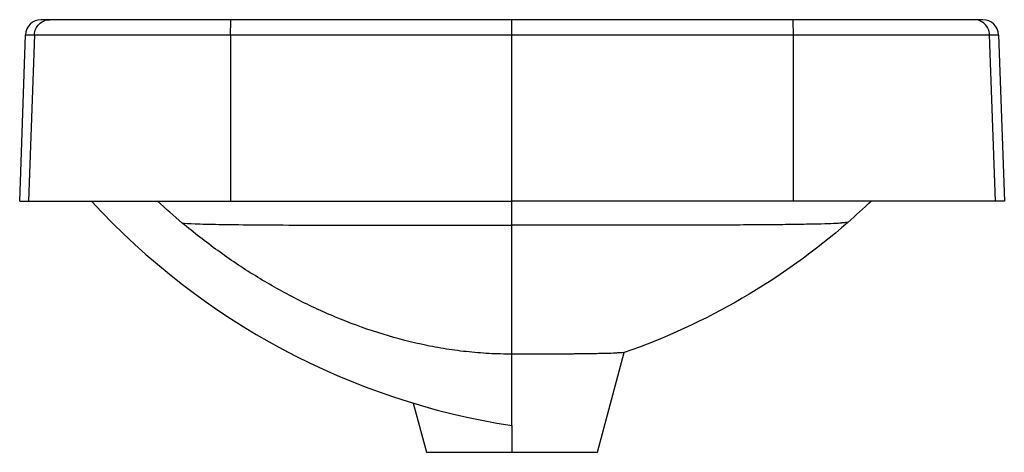
# Model space of a CAD drawing. Units: inches. Extents: x 43.9 to 117.8, y 3.2 to 32.9.
# Drawn here: x 98.2 to 113.2, y 3.2 to 9.8 of the extents above; entities that cross this region are included whole.
import ezdxf

# ---------------------------------------------------------------- set-up
doc = ezdxf.new("R2010")
doc.units = ezdxf.units.IN
doc.header["$MEASUREMENT"] = 0

msp = doc.modelspace()

# ---------------------------------------------------------------- linework, layer by layer
at = {"color": 7, "linetype": 'Continuous', "lineweight": 25}
for p, q in [((98.214, 7.067), (98.302, 9.595)), ((98.437, 9.595), (98.349, 7.067)), ((101.419, 9.595), (101.417, 7.067)), ((105.694, 7.067), (105.694, 9.595)), ((109.972, 7.067), (109.97, 9.595)), ((113.039, 7.067), (112.951, 9.595)), ((113.086, 9.595), (113.175, 7.067)), ((111.117, 7.035), (111.15, 7.067)), ((111.117, 7.035), (111.149, 7.066)), ((105.694, 3.653), (105.694, 4.74)), ((106.993, 3.248), (107.4, 4.764)), ((104.195, 3.994), (104.395, 3.248)), ((105.694, 3.653), (105.694, 3.248)), ((104.395, 3.248), (105.694, 3.248)), ((105.694, 3.248), (106.993, 3.248))]:
    msp.add_line(p, q, dxfattribs=at)
for centre, radius, start, end in [((98.538, 9.586), 0.236, 90, 178), ((112.85, 9.586), 0.236, 2, 90), ((107.365, 14.47), 10.945, 222.5607, 261.2214)]:
    msp.add_arc(centre, radius, start, end, dxfattribs=at)
for points, knots in [([(98.437, 9.595), (98.438, 9.625), (98.445, 9.655), (98.47, 9.71), (98.488, 9.735), (98.531, 9.777), (98.557, 9.794), (98.613, 9.817), (98.643, 9.823), (98.673, 9.823)], [0, 0, 0, 0, 0.25, 0.25, 0.5, 0.5, 0.75, 0.75, 1, 1, 1, 1]), ([(101.425, 9.823), (101.335, 9.823), (101.247, 9.823), (101.114, 9.823), (101.07, 9.823), (100.982, 9.823), (100.938, 9.823), (100.72, 9.823), (100.552, 9.823), (100.309, 9.823), (100.229, 9.823), (100.112, 9.823), (100.073, 9.823), (99.996, 9.823), (99.959, 9.823), (99.775, 9.823), (99.639, 9.823), (99.481, 9.823), (99.45, 9.823), (99.39, 9.823), (99.36, 9.823), (99.274, 9.823), (99.221, 9.823), (99.07, 9.823), (98.984, 9.823), (98.894, 9.823), (98.877, 9.823), (98.845, 9.823), (98.83, 9.823), (98.788, 9.823), (98.764, 9.823), (98.704, 9.823), (98.68, 9.823), (98.673, 9.823)], [0, 0, 0, 0, 0.0625, 0.0625, 0.09375, 0.09375, 0.125, 0.125, 0.25, 0.25, 0.3125, 0.3125, 0.34375, 0.34375, 0.375, 0.375, 0.5, 0.5, 0.53125, 0.53125, 0.5625, 0.5625, 0.625, 0.625, 0.75, 0.75, 0.78125, 0.78125, 0.8125, 0.8125, 0.875, 0.875, 1, 1, 1, 1]), ([(101.419, 9.595), (101.419, 9.625), (101.419, 9.655), (101.42, 9.71), (101.42, 9.735), (101.421, 9.777), (101.422, 9.794), (101.423, 9.817), (101.424, 9.823), (101.425, 9.823)], [0, 0, 0, 0, 0.25, 0.25, 0.5, 0.5, 0.75, 0.75, 1, 1, 1, 1]), ([(105.694, 9.595), (105.694, 9.625), (105.694, 9.655), (105.694, 9.71), (105.694, 9.735), (105.694, 9.777), (105.694, 9.794), (105.694, 9.817), (105.694, 9.823), (105.694, 9.823)], [0, 0, 0, 0, 0.25, 0.25, 0.5, 0.5, 0.75, 0.75, 1, 1, 1, 1]), ([(112.715, 9.823), (112.712, 9.823), (112.704, 9.823), (112.686, 9.823), (112.679, 9.823), (112.663, 9.823), (112.654, 9.823), (112.603, 9.823), (112.547, 9.823), (112.44, 9.823), (112.4, 9.823), (112.335, 9.823), (112.312, 9.823), (112.265, 9.823), (112.24, 9.823), (112.114, 9.823), (112.001, 9.823), (111.843, 9.823), (111.811, 9.823), (111.745, 9.823), (111.71, 9.823), (111.607, 9.823), (111.535, 9.823), (111.315, 9.823), (111.16, 9.823), (110.956, 9.823), (110.914, 9.823), (110.83, 9.823), (110.788, 9.823), (110.662, 9.823), (110.576, 9.823), (110.318, 9.823), (110.142, 9.823), (109.964, 9.823)], [0, 0, 0, 0, 0.0625, 0.0625, 0.09375, 0.09375, 0.125, 0.125, 0.25, 0.25, 0.3125, 0.3125, 0.34375, 0.34375, 0.375, 0.375, 0.5, 0.5, 0.53125, 0.53125, 0.5625, 0.5625, 0.625, 0.625, 0.75, 0.75, 0.78125, 0.78125, 0.8125, 0.8125, 0.875, 0.875, 1, 1, 1, 1]), ([(109.97, 9.595), (109.97, 9.625), (109.969, 9.655), (109.969, 9.71), (109.968, 9.735), (109.967, 9.777), (109.967, 9.794), (109.965, 9.817), (109.964, 9.823), (109.964, 9.823)], [0, 0, 0, 0, 0.25, 0.25, 0.5, 0.5, 0.75, 0.75, 1, 1, 1, 1]), ([(112.951, 9.595), (112.95, 9.625), (112.943, 9.655), (112.919, 9.71), (112.901, 9.735), (112.857, 9.777), (112.832, 9.794), (112.776, 9.817), (112.745, 9.823), (112.715, 9.823)], [0, 0, 0, 0, 0.25, 0.25, 0.5, 0.5, 0.75, 0.75, 1, 1, 1, 1]), ([(98.437, 9.595), (98.444, 9.595), (98.467, 9.595), (98.546, 9.595), (98.604, 9.595), (98.756, 9.595), (98.85, 9.595), (99.074, 9.595), (99.204, 9.595), (99.491, 9.595), (99.649, 9.595), (99.983, 9.595), (100.159, 9.595), (100.518, 9.595), (100.701, 9.595), (101.065, 9.595), (101.245, 9.595), (101.419, 9.595)], [0, 0, 0, 0, 0.125, 0.125, 0.25, 0.25, 0.375, 0.375, 0.5, 0.5, 0.625, 0.625, 0.75, 0.75, 0.875, 0.875, 1, 1, 1, 1]), ([(109.97, 9.595), (110.144, 9.595), (110.324, 9.595), (110.687, 9.595), (110.87, 9.595), (111.23, 9.595), (111.406, 9.595), (111.74, 9.595), (111.897, 9.595), (112.185, 9.595), (112.314, 9.595), (112.538, 9.595), (112.633, 9.595), (112.785, 9.595), (112.842, 9.595), (112.922, 9.595), (112.944, 9.595), (112.951, 9.595)], [0, 0, 0, 0, 0.125, 0.125, 0.25, 0.25, 0.375, 0.375, 0.5, 0.5, 0.625, 0.625, 0.75, 0.75, 0.875, 0.875, 1, 1, 1, 1]), ([(98.214, 7.067), (98.214, 7.067), (98.214, 7.067), (98.215, 7.067), (98.216, 7.067), (98.217, 7.067), (98.219, 7.067), (98.221, 7.067), (98.224, 7.067), (98.227, 7.067), (98.23, 7.067), (98.234, 7.067), (98.238, 7.067), (98.243, 7.067), (98.248, 7.067), (98.253, 7.067), (98.259, 7.067), (98.265, 7.067), (98.272, 7.067), (98.279, 7.067), (98.286, 7.067), (98.294, 7.067), (98.302, 7.067), (98.311, 7.067), (98.32, 7.067), (98.329, 7.067), (98.339, 7.067), (98.346, 7.067), (98.349, 7.067)], [0, 0, 0, 0, 0.0384661, 0.0769311, 0.1153951, 0.1538582, 0.1923204, 0.230782, 0.2692429, 0.3077032, 0.3461631, 0.3846227, 0.4230819, 0.461541, 0.5, 0.538459, 0.5769181, 0.6153773, 0.6538369, 0.6922968, 0.7307571, 0.769218, 0.8076796, 0.8461418, 0.8846049, 0.9230689, 0.9615339, 1, 1, 1, 1]), ([(98.349, 7.067), (98.35, 7.067), (98.351, 7.067), (98.352, 7.067), (98.355, 7.067), (98.357, 7.067), (98.36, 7.067), (98.363, 7.067), (98.367, 7.067), (98.371, 7.067), (98.38, 7.067), (98.397, 7.067), (98.427, 7.067), (98.464, 7.067), (98.508, 7.067), (98.558, 7.067), (98.634, 7.067), (98.744, 7.067), (98.901, 7.067), (99.081, 7.067), (99.282, 7.067), (99.503, 7.067), (99.742, 7.067), (99.996, 7.067), (100.219, 7.067), (100.402, 7.067), (100.542, 7.067), (100.685, 7.067), (100.829, 7.067), (100.974, 7.067), (101.092, 7.067), (101.18, 7.067), (101.239, 7.067), (101.298, 7.067), (101.357, 7.067), (101.397, 7.067), (101.417, 7.067)], [0, 0, 0, 0, 0.006949, 0.013896, 0.02084, 0.027784, 0.034727, 0.041671, 0.048616, 0.055564, 0.062513, 0.093765, 0.125022, 0.156273, 0.18753, 0.218781, 0.250038, 0.312528, 0.375019, 0.43751, 0.5, 0.562491, 0.624982, 0.687472, 0.749963, 0.781215, 0.812471, 0.843723, 0.874979, 0.906231, 0.937487, 0.949993, 0.962494, 0.974992, 0.987492, 1, 1, 1, 1]), ([(101.417, 7.067), (101.506, 7.067), (101.684, 7.067), (101.951, 7.067), (102.219, 7.067), (102.486, 7.067), (102.753, 7.067), (103.021, 7.067), (103.288, 7.067), (103.555, 7.067), (103.823, 7.067), (104.09, 7.067), (104.357, 7.067), (104.625, 7.067), (104.892, 7.067), (105.159, 7.067), (105.427, 7.067), (105.605, 7.067), (105.694, 7.067)], [0, 0, 0, 0, 0.062503, 0.125004, 0.187505, 0.250005, 0.312504, 0.375003, 0.437502, 0.5, 0.562498, 0.624997, 0.687496, 0.749995, 0.812495, 0.874996, 0.937497, 1, 1, 1, 1]), ([(109.972, 7.067), (109.883, 7.067), (109.704, 7.067), (109.437, 7.067), (109.17, 7.067), (108.902, 7.067), (108.635, 7.067), (108.368, 7.067), (108.1, 7.067), (107.833, 7.067), (107.566, 7.067), (107.298, 7.067), (107.031, 7.067), (106.764, 7.067), (106.496, 7.067), (106.229, 7.067), (105.962, 7.067), (105.783, 7.067), (105.694, 7.067)], [0, 0, 0, 0, 0.062503, 0.125004, 0.187505, 0.250005, 0.312504, 0.375003, 0.437502, 0.5, 0.562498, 0.624997, 0.687496, 0.749995, 0.812495, 0.874996, 0.937497, 1, 1, 1, 1]), ([(113.039, 7.067), (113.039, 7.067), (113.038, 7.067), (113.036, 7.067), (113.034, 7.067), (113.031, 7.067), (113.028, 7.067), (113.025, 7.067), (113.022, 7.067), (113.018, 7.067), (113.009, 7.067), (112.991, 7.067), (112.961, 7.067), (112.924, 7.067), (112.881, 7.067), (112.831, 7.067), (112.755, 7.067), (112.644, 7.067), (112.487, 7.067), (112.307, 7.067), (112.106, 7.067), (111.885, 7.067), (111.647, 7.067), (111.393, 7.067), (111.17, 7.067), (110.986, 7.067), (110.846, 7.067), (110.704, 7.067), (110.56, 7.067), (110.414, 7.067), (110.297, 7.067), (110.208, 7.067), (110.149, 7.067), (110.09, 7.067), (110.031, 7.067), (109.992, 7.067), (109.972, 7.067)], [0, 0, 0, 0, 0.006949, 0.013896, 0.02084, 0.027784, 0.034727, 0.041671, 0.048616, 0.055564, 0.062513, 0.093765, 0.125022, 0.156273, 0.18753, 0.218781, 0.250038, 0.312528, 0.375019, 0.43751, 0.5, 0.562491, 0.624982, 0.687472, 0.749963, 0.781215, 0.812471, 0.843723, 0.874979, 0.906231, 0.937487, 0.949993, 0.962494, 0.974992, 0.987492, 1, 1, 1, 1]), ([(113.175, 7.067), (113.174, 7.067), (113.174, 7.067), (113.174, 7.067), (113.173, 7.067), (113.171, 7.067), (113.17, 7.067), (113.167, 7.067), (113.165, 7.067), (113.162, 7.067), (113.158, 7.067), (113.155, 7.067), (113.15, 7.067), (113.146, 7.067), (113.141, 7.067), (113.135, 7.067), (113.13, 7.067), (113.123, 7.067), (113.117, 7.067), (113.11, 7.067), (113.102, 7.067), (113.095, 7.067), (113.086, 7.067), (113.078, 7.067), (113.069, 7.067), (113.059, 7.067), (113.05, 7.067), (113.043, 7.067), (113.039, 7.067)], [0, 0, 0, 0, 0.0384661, 0.0769311, 0.1153951, 0.1538582, 0.1923204, 0.230782, 0.2692429, 0.3077032, 0.3461631, 0.3846227, 0.4230819, 0.461541, 0.5, 0.538459, 0.5769181, 0.6153773, 0.6538369, 0.6922968, 0.7307571, 0.769218, 0.8076796, 0.8461418, 0.8846049, 0.9230689, 0.9615339, 1, 1, 1, 1]), ([(100.685, 6.732), (100.723, 6.728), (100.789, 6.724), (100.975, 6.718), (101.096, 6.715), (101.387, 6.71), (101.557, 6.708), (101.941, 6.704), (102.155, 6.703), (102.619, 6.7), (102.868, 6.7), (103.393, 6.698), (103.67, 6.698), (104.238, 6.698), (104.531, 6.698), (104.863, 6.699), (104.9, 6.699), (104.956, 6.699), (104.974, 6.699), (105.002, 6.699), (105.011, 6.699), (105.029, 6.699), (105.038, 6.699), (105.119, 6.699), (105.191, 6.699), (105.407, 6.699), (105.55, 6.699), (105.694, 6.699)], [0, 0, 0, 0, 0.125, 0.125, 0.25, 0.25, 0.375, 0.375, 0.5, 0.5, 0.625, 0.625, 0.75, 0.75, 0.875, 0.875, 0.890625, 0.890625, 0.898437, 0.898437, 0.902344, 0.902344, 0.90625, 0.90625, 0.9375, 0.9375, 1, 1, 1, 1]), ([(105.694, 4.74), (105.578, 4.74), (105.462, 4.743), (105.231, 4.755), (105.115, 4.765), (104.885, 4.79), (104.769, 4.806), (104.541, 4.843), (104.428, 4.865), (104.091, 4.938), (103.871, 4.998), (103.436, 5.136), (103.221, 5.215), (102.905, 5.348), (102.8, 5.394), (102.592, 5.491), (102.489, 5.542), (102.183, 5.7), (101.984, 5.813), (101.597, 6.052), (101.408, 6.179), (101.04, 6.446), (100.86, 6.586), (100.685, 6.732)], [0, 0, 0, 0, 0.0625, 0.0625, 0.125, 0.125, 0.1875, 0.1875, 0.25, 0.25, 0.375, 0.375, 0.5, 0.5, 0.5625, 0.5625, 0.625, 0.625, 0.75, 0.75, 0.875, 0.875, 1, 1, 1, 1]), ([(110.796, 6.741), (110.796, 6.741), (110.788, 6.74), (110.766, 6.739), (110.757, 6.738), (110.74, 6.737), (110.734, 6.736), (110.727, 6.736), (110.726, 6.736), (110.724, 6.735), (110.724, 6.735), (110.72, 6.735), (110.718, 6.734), (110.71, 6.733), (110.705, 6.733), (110.671, 6.729), (110.632, 6.726), (110.53, 6.722), (110.466, 6.719), (110.316, 6.715), (110.23, 6.714), (110.034, 6.71), (109.926, 6.709), (109.689, 6.706), (109.561, 6.705), (109.286, 6.703), (109.14, 6.702), (108.831, 6.701), (108.67, 6.7), (108.333, 6.699), (108.158, 6.699), (107.798, 6.698), (107.613, 6.698), (107.236, 6.698), (107.044, 6.698), (106.753, 6.698), (106.655, 6.698), (106.508, 6.699), (106.459, 6.699), (106.398, 6.699), (106.385, 6.699), (106.361, 6.699), (106.349, 6.699), (106.314, 6.699), (106.29, 6.699), (106.076, 6.699), (105.885, 6.699), (105.694, 6.699)], [0, 0, 0, 0, 0.125, 0.125, 0.1875, 0.1875, 0.21875, 0.21875, 0.222656, 0.222656, 0.226563, 0.226563, 0.234375, 0.234375, 0.25, 0.25, 0.3125, 0.3125, 0.375, 0.375, 0.4375, 0.4375, 0.5, 0.5, 0.5625, 0.5625, 0.625, 0.625, 0.6875, 0.6875, 0.75, 0.75, 0.8125, 0.8125, 0.875, 0.875, 0.90625, 0.90625, 0.921875, 0.921875, 0.925781, 0.925781, 0.929687, 0.929687, 0.9375, 0.9375, 1, 1, 1, 1]), ([(110.796, 6.741), (110.3, 6.307), (109.763, 5.92), (108.624, 5.257), (108.022, 4.981), (107.4, 4.764)], [0, 0, 0, 0, 0.5, 0.5, 1, 1, 1, 1]), ([(105.694, 4.74), (105.694, 4.944), (105.694, 5.211), (105.694, 5.867), (105.694, 6.255), (105.694, 6.699)], [0, 0, 0, 0, 0.5, 0.5, 1, 1, 1, 1]), ([(107.4, 4.764), (107.4, 4.764), (107.389, 4.764), (107.356, 4.761), (107.342, 4.76), (107.317, 4.759), (107.308, 4.758), (107.289, 4.757), (107.279, 4.756), (107.225, 4.753), (107.172, 4.751), (107.095, 4.749), (107.078, 4.749), (107.045, 4.748), (107.028, 4.748), (106.974, 4.746), (106.937, 4.746), (106.819, 4.744), (106.733, 4.743), (106.616, 4.742), (106.592, 4.741), (106.544, 4.741), (106.52, 4.741), (106.446, 4.74), (106.396, 4.74), (106.294, 4.74), (106.241, 4.74), (106.161, 4.74), (106.135, 4.739), (106.08, 4.739), (106.053, 4.739), (105.916, 4.739), (105.805, 4.74), (105.694, 4.74)], [0, 0, 0, 0, 0.125, 0.125, 0.1875, 0.1875, 0.21875, 0.21875, 0.25, 0.25, 0.375, 0.375, 0.40625, 0.40625, 0.4375, 0.4375, 0.5, 0.5, 0.625, 0.625, 0.65625, 0.65625, 0.6875, 0.6875, 0.75, 0.75, 0.8125, 0.8125, 0.84375, 0.84375, 0.875, 0.875, 1, 1, 1, 1])]:
    msp.add_open_spline(points, degree=3, knots=knots, dxfattribs=at)
for points in [[(98.673, 9.823), (98.583, 9.823), (98.538, 9.823), (98.538, 9.823)], [(105.694, 9.823), (104.271, 9.823), (102.848, 9.823), (101.425, 9.823)], [(109.964, 9.823), (108.541, 9.823), (107.117, 9.823), (105.694, 9.823)], [(112.85, 9.823), (112.85, 9.823), (112.805, 9.823), (112.715, 9.823)], [(98.302, 9.595), (98.302, 9.595), (98.347, 9.595), (98.437, 9.595)], [(101.419, 9.595), (102.844, 9.595), (104.269, 9.595), (105.694, 9.595)], [(105.694, 9.595), (107.12, 9.595), (108.545, 9.595), (109.97, 9.595)], [(112.951, 9.595), (113.041, 9.595), (113.086, 9.595), (113.086, 9.595)], [(100.685, 6.732), (100.556, 6.841), (100.43, 6.952), (100.307, 7.067)], [(105.694, 6.699), (105.694, 6.818), (105.694, 6.94), (105.694, 7.067)], [(111.15, 7.067), (111.035, 6.955), (110.916, 6.847), (110.796, 6.741)]]:
    msp.add_open_spline(points, degree=3, dxfattribs=at)

doc.saveas('drawing.dxf')
